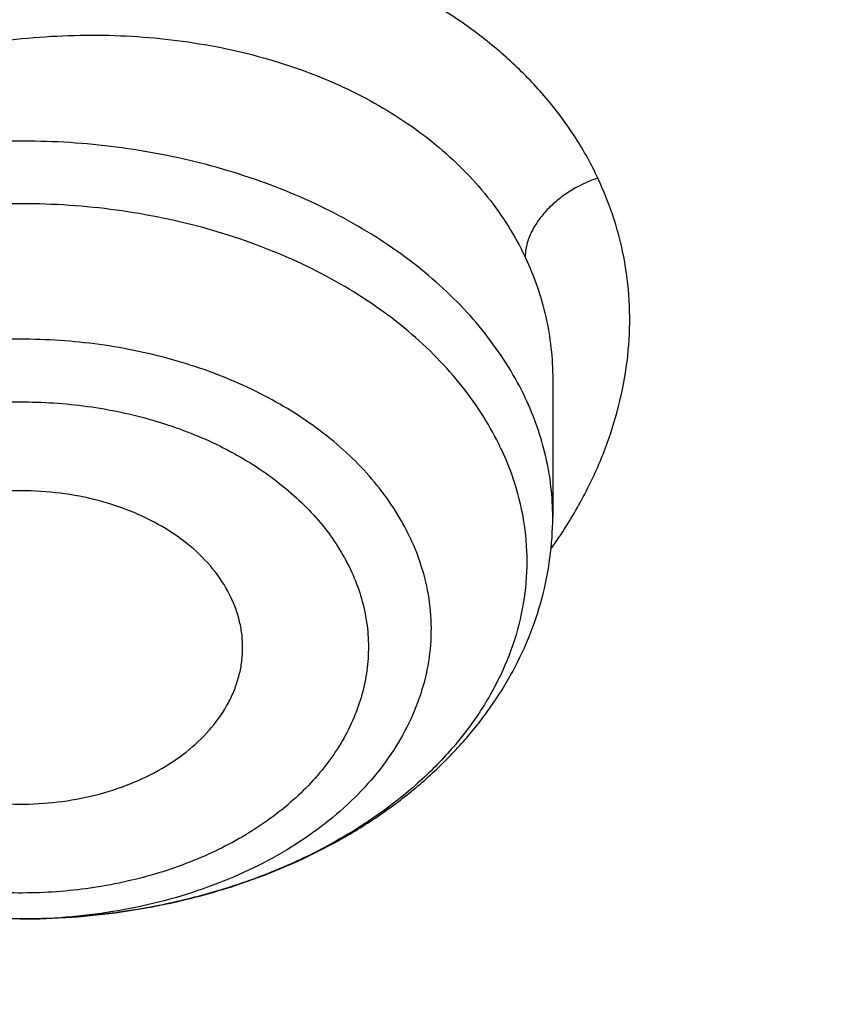
# Model space of a CAD drawing. Units: inches. Extents: x 7.7 to 14.2, y 1 to 17.5.
# Drawn here: x 11.8 to 11.9, y 12.5 to 12.6 of the extents above; entities that cross this region are included whole.
import ezdxf

# ---------------------------------------------------------------- set-up
doc = ezdxf.new("R2010")
doc.units = ezdxf.units.IN
doc.header["$LTSCALE"] = 1.21
doc.header["$MEASUREMENT"] = 0
doc.layers.get('0').update_dxf_attribs({"linetype": 'CONTINUOUS'})

msp = doc.modelspace()

# ---------------------------------------------------------------- linework, layer by layer
at = {"color": 7, "linetype": 'CONTINUOUS'}
for p, q in [((11.8672767513, 12.5485761871), (11.8672767549, 12.5302154242)), ((11.7972300616, 12.4766496483), (11.7962092085, 12.4766463389))]:
    msp.add_line(p, q, dxfattribs=at)
at = {"color": 9, "linetype": 'CONTINUOUS'}
for centre, radius, start, end in [((11.814197745, 12.5636722918), 0.0649181608, 324.4651297772, 327.762079974), ((11.7964118504, 12.5539199142), 0.0772737631, 269.8508795131, 270.6084290741), ((11.7964132349, 12.5538020059), 0.0771558468, 270.6083308298, 271.5108199211)]:
    msp.add_arc(centre, radius, start, end, dxfattribs=at)
for points, knots in [([(8.9376923427, 12.5356422546), (8.9376923427, 12.5510703078), (8.938407352, 12.5819476668), (8.9416225372, 12.6282017419), (8.9469775769, 12.6743570879), (8.9544662737, 12.720362718), (8.9640805644, 12.7661694519), (8.9758100617, 12.8117278773), (8.9896416629, 12.8569891473), (9.0055607734, 12.901904467), (9.0235495727, 12.9464258956), (9.0435889381, 12.9905052767), (9.065657227, 13.0340963171), (9.0979149315, 13.0917905906), (9.1432958187, 13.162484581), (9.2051470723, 13.244163357), (9.2744068507, 13.3227882542), (9.3507727913, 13.3980228352), (9.4339162599, 13.4695507842), (9.5234799971, 13.5370699781), (9.619080395, 13.6002955127), (9.7203086382, 13.6589602829), (9.8267323318, 13.7128162401), (9.9378971695, 13.7616354224), (10.053328759, 13.8052109769), (10.1725345516, 13.8433581224), (10.2950059057, 13.8759149618), (10.4202202249, 13.902743224), (10.5476431705, 13.9237288991), (10.6767309364, 13.9387827617), (10.806932572, 13.9478407808), (10.9376923429, 13.9508644128), (11.0684521128, 13.9478407815), (11.1986537513, 13.9387827592), (11.3277415077, 13.9237289075), (11.4551644875, 13.9027431978), (11.5803786724, 13.8759150414), (11.7028506013, 13.8433578697), (11.8220537675, 13.805211905), (11.8996127285, 13.7759330634), (11.9376923427, 13.760387126)], [0, 0, 0, 0, 0.0124254686, 0.0248642204, 0.0373294429, 0.0498341213, 0.0623909559, 0.0750122652, 0.0877099038, 0.1004951995, 0.1133788621, 0.1263709621, 0.1394808405, 0.1527171104, 0.179594068, 0.2070603752, 0.2351559085, 0.2639075246, 0.2933294413, 0.3234238442, 0.3541816457, 0.3855833377, 0.4175998966, 0.4501937073, 0.4833194897, 0.5169252127, 0.5509529957, 0.5853399882, 0.6200192311, 0.6549204998, 0.6899711335, 0.7250968536, 0.7602225736, 0.7952732076, 0.8301744754, 0.8648537223, 0.8992406982, 0.9332685395, 0.966874108, 1, 1, 1, 1]), ([(9.9755989045, 11.300832233), (9.9217721004, 11.3228069337), (9.8427996447, 11.3587097087), (9.7415703574, 11.4126711046), (9.6690307599, 11.4554405948), (9.5995411868, 11.5006780917), (9.5119352341, 11.5635949791), (9.4302106634, 11.6314758113), (9.3553269076, 11.7040418721), (9.3034416804, 11.7598824099), (9.2554908039, 11.8174607001), (9.2115886847, 11.8766408196), (9.1718428546, 11.9372806109), (9.1363504026, 11.9992347866), (9.1051985151, 12.0623544322), (9.0784640505, 12.126487527), (9.0562133227, 12.191479183), (9.038501817, 12.2571719915), (9.0253739266, 12.3234063925), (9.0168627223, 12.3900211001), (9.0129896649, 12.456853567), (9.0137645205, 12.5237405224), (9.0191853174, 12.5905185145), (9.0292383544, 12.657024461), (9.0438982936, 12.7230961857), (9.063128332, 12.7885729164), (9.0868803704, 12.8532957543), (9.1150952449, 12.9171080949), (9.1477030798, 12.9798559839), (9.1846234871, 13.0413883872), (9.2257660678, 13.1015576892), (9.2710298048, 13.1602191771), (9.3203066515, 13.2172343247), (9.3917995735, 13.2915014211), (9.4703521901, 13.3612456084), (9.5549935288, 13.4261496706), (9.6223563495, 13.4729722665), (9.6928795233, 13.5173972462), (9.7663966877, 13.5593213382), (9.8427300569, 13.5986434648), (9.9216962643, 13.6352697384), (10.0031054938, 13.6691124462), (10.0867615357, 13.7000903908), (10.1724651596, 13.7281298776), (10.2896569804, 13.7616411599), (10.409595993, 13.7888222288), (10.5315501486, 13.8096616511), (10.6554409719, 13.8263331663), (10.7805612917, 13.8364865525), (10.9062156279, 13.8401208595), (11.0320211841, 13.839393531), (11.1575431793, 13.8321334287), (11.282088521, 13.818341083), (11.4049882137, 13.8003257458), (11.5261155632, 13.7759283482), (11.6447509324, 13.7451558023), (11.7600687756, 13.7106187851), (11.8446363722, 13.6799848934), (11.899785781, 13.6574702416)], [0, 0, 0, 0, 0.0335615907, 0.0500041051, 0.066205049, 0.0821560971, 0.0978512671, 0.1284518469, 0.1433660279, 0.1580237828, 0.172431525, 0.1865984766, 0.2005367144, 0.2142611749, 0.2277896098, 0.2411424793, 0.2543427811, 0.2674158099, 0.2803888461, 0.2932907764, 0.3061516561, 0.3190022251, 0.331873396, 0.3447957361, 0.3577989633, 0.3709114759, 0.3841599319, 0.3975688906, 0.411160526, 0.4249544099, 0.4389673643, 0.4532133773, 0.4677035732, 0.4824462299, 0.512698709, 0.5282210133, 0.5440020131, 0.5600371312, 0.5763196118, 0.5928406719, 0.6095896548, 0.6265541819, 0.6437203032, 0.6610726454, 0.6785945583, 0.7140690914, 0.7319891986, 0.7500023645, 0.7862182596, 0.8043835013, 0.822556038, 0.8588300587, 0.8768936773, 0.8948781223, 0.9305213683, 0.9481465511, 0.9656137511, 1, 1, 1, 1]), ([(11.899785781, 13.6574702416), (11.9440557389, 13.639397107), (12.0304926384, 13.6008210333), (12.1544411314, 13.535091665), (12.2705455158, 13.4625139836), (12.3780496044, 13.3835499406), (12.4762533873, 13.2987060897), (12.5503382579, 13.2230046313), (12.6042108762, 13.1600379667), (12.6416344786, 13.1120330987), (12.6762955165, 13.0629991169), (12.7081382162, 13.0130143566), (12.7371099624, 12.9621597686), (12.7631633038, 12.9105176867), (12.7862554142, 12.8581718817), (12.8063479718, 12.8052072473), (12.8234076749, 12.7517099152), (12.8374063617, 12.6977670598), (12.8483205925, 12.6434666223), (12.8561320124, 12.5888972849), (12.8608277821, 12.5341483173), (12.8623999939, 12.4793092981), (12.860845795, 12.4244700202), (12.8561680107, 12.3697202767), (12.8483745145, 12.3151496478), (12.8374781149, 12.2608474065), (12.8234971432, 12.2069022372), (12.8064550058, 12.1534020865), (12.786379833, 12.1004341354), (12.7633049048, 12.0480845193), (12.7372685122, 11.9964381399), (12.708313451, 11.9455787774), (12.6764871506, 11.8955887713), (12.6418421995, 11.8465490816), (12.6044343416, 11.7985380551), (12.5505823968, 11.7355625525), (12.476522287, 11.6598488536), (12.3783463242, 11.5749888423), (12.2708677697, 11.4960070067), (12.1547881089, 11.4234105532), (12.0308565454, 11.3576591337), (11.8998735203, 11.2991716874), (11.7626837704, 11.2483214728), (11.6201720575, 11.2054331555), (11.4732578372, 11.1707813437), (11.3228869452, 11.1445880819), (11.1700359657, 11.127021319), (11.0672623242, 11.1211439138), (11.015720722, 11.1196648361)], [0, 0, 0, 0, 0.0347023018, 0.0686343274, 0.1017405382, 0.1339825723, 0.1653424729, 0.1958245304, 0.2107480344, 0.2254648543, 0.2399825387, 0.2543102635, 0.2684588198, 0.2824406077, 0.2962695766, 0.3099611404, 0.323532089, 0.3370004596, 0.3503853701, 0.3637068428, 0.3769856049, 0.3902428598, 0.4035000528, 0.4167786299, 0.4300997965, 0.4434842833, 0.4569521171, 0.4705224218, 0.4842132412, 0.4980413727, 0.5120222384, 0.5261697967, 0.5404964565, 0.5550130182, 0.5697286673, 0.5846509618, 0.6151305189, 0.6464878733, 0.6787273785, 0.7118311272, 0.7457610269, 0.7804610439, 0.8158594904, 0.8518712312, 0.8883999108, 0.9253400763, 0.9625792539, 1, 1, 1, 1]), ([(12.2031663918, 12.3287532246), (12.2050824145, 12.3441799945), (12.207792112, 12.3751562539), (12.2084431082, 12.4217829157), (12.2056730732, 12.4683726877), (12.1994894398, 12.5147953222), (12.1899098045, 12.560925264), (12.1769610775, 12.6066369619), (12.1606795037, 12.6518066569), (12.1411105087, 12.6963124228), (12.1183083039, 12.7400345543), (12.0923356931, 12.7828557728), (12.0632636628, 12.8246616291), (12.0311717988, 12.8653401343), (11.9961456764, 12.904784287), (11.9452088312, 12.9560438507), (11.889151501, 13.0039105797), (11.8287209055, 13.0481571517), (11.7640391016, 13.0908534511), (11.6953134791, 13.129520383), (11.6232155967, 13.164071033), (11.5476567225, 13.1963754831), (11.4691902253, 13.2242269943), (11.3884184765, 13.2475995173), (11.3052879373, 13.2681710618), (11.22041699, 13.2840354479), (11.1343616316, 13.2951877516), (11.0472595655, 13.3032074383), (10.9815337623, 13.3056112663), (10.9376923427, 13.3056112671)], [0, 0, 0, 0, 0.0259922372, 0.0519364827, 0.0779022824, 0.1039587782, 0.1301734296, 0.1566108087, 0.1833315182, 0.2103912645, 0.2378401261, 0.2657220061, 0.2940742653, 0.3229275192, 0.3523055721, 0.3822254945, 0.4437057264, 0.4752892836, 0.5074199747, 0.5732490738, 0.6069241597, 0.641066406, 0.7106123324, 0.7459593848, 0.7816321844, 0.8537712996, 0.8901606268, 0.926695752, 1, 1, 1, 1]), ([(12.2014499614, 12.3149337697), (12.2033633869, 12.330339616), (12.2060694119, 12.3612738619), (12.2067195293, 12.4078372835), (12.2039532553, 12.4543638655), (12.1977780127, 12.5007235368), (12.1882113739, 12.5467909126), (12.1752802129, 12.5924406118), (12.1590207252, 12.6375490433), (12.1394782749, 12.6819944464), (12.1167069999, 12.7256572779), (12.0907696188, 12.7684204186), (12.0617370217, 12.8101695741), (12.0296886866, 12.8507929077), (11.9947100726, 12.8901835628), (11.9438423162, 12.9413736042), (11.8878610193, 12.9891754125), (11.8275123884, 13.0333619738), (11.7629183147, 13.0760003652), (11.6942859068, 13.114614854), (11.6222858125, 13.1491186439), (11.5468294205, 13.1813792803), (11.4684693488, 13.2091930173), (11.387807152, 13.2325338408), (11.3047893637, 13.2530774847), (11.2200335279, 13.2689203544), (11.1340948872, 13.2800575325), (11.0471109586, 13.2880663425), (10.9814742998, 13.29046691), (10.9376923427, 13.29046691)], [0, 0, 0, 0, 0.0259922375, 0.0519364832, 0.0779022829, 0.1039587788, 0.1301734302, 0.1566108092, 0.1833315185, 0.2103912647, 0.2378401261, 0.2657220058, 0.2940742648, 0.3229275185, 0.3523055712, 0.3822254934, 0.4437057249, 0.475289282, 0.507419973, 0.573249072, 0.6069241579, 0.6410664043, 0.7106123308, 0.7459593833, 0.7816321831, 0.8537712987, 0.8901606261, 0.9266957516, 1, 1, 1, 1]), ([(11.873274544, 12.5753992694), (11.8724303069, 12.5772424104), (11.8704381695, 12.5808475641), (11.8667236608, 12.585876801), (11.862303547, 12.5905401247), (11.8572338334, 12.5947937034), (11.851573463, 12.5986056365), (11.845381038, 12.6019424017), (11.8387200738, 12.6047826513), (11.8316487553, 12.6070948612), (11.8242289222, 12.6088457597), (11.8165317541, 12.6100120635), (11.8086345879, 12.6105973621), (11.7979068428, 12.6106021069), (11.7844542084, 12.609156868), (11.7713364283, 12.6058452343), (11.7612854552, 12.6021082391), (11.7540920077, 12.5988112019), (11.7472868748, 12.5950414541), (11.7409311007, 12.5908366842), (11.7350807303, 12.5862388223), (11.7297890588, 12.5812911993), (11.7251157221, 12.5760320705), (11.7211255306, 12.5704994843), (11.7178663364, 12.564746259), (11.7153451508, 12.5588422619), (11.7138593476, 12.5538132564), (11.7130625142, 12.5497799844), (11.7126612077, 12.5467690445), (11.712453887, 12.5437628575), (11.712441988, 12.5407685032), (11.7126340268, 12.5377936624), (11.7130409146, 12.5348476911), (11.7136584419, 12.5319389492), (11.7144728528, 12.5290724091), (11.7154796911, 12.5262541125), (11.7162853416, 12.5244228243), (11.7167229622, 12.52352103)], [0, 0, 0, 0, 0.0268343652, 0.0543091876, 0.0825555344, 0.1116799343, 0.1417322067, 0.1727292416, 0.2046500801, 0.2374559137, 0.2710859145, 0.30544423, 0.3403969809, 0.3758031746, 0.4473366448, 0.5188559369, 0.5542425731, 0.5891669895, 0.6234960008, 0.6571149624, 0.6899318582, 0.7218741677, 0.7528801202, 0.7829124187, 0.8119962448, 0.8402230218, 0.8677114866, 0.8812267592, 0.8946120143, 0.9078907201, 0.9210858901, 0.9342183056, 0.9473162485, 0.9604153703, 0.9735463083, 0.9867320654, 1, 1, 1, 1]), ([(11.7255445528, 12.534464158), (11.7255445541, 12.5360218185), (11.7257340911, 12.5391665716), (11.7265716714, 12.5438625175), (11.7279554038, 12.5485338667), (11.73054307, 12.5547594378), (11.7351253474, 12.562296084), (11.7424061093, 12.5705249668), (11.7513092072, 12.5778395837), (11.7615594476, 12.5840325255), (11.7728513342, 12.5889305823), (11.7848505522, 12.5923931763), (11.7951775324, 12.5940024118), (11.8034717063, 12.5944845175), (11.8116201191, 12.5944235857), (11.8215320613, 12.5933565203), (11.8327738686, 12.5904754759), (11.8429376874, 12.5860752963), (11.8503482926, 12.5811624837), (11.8553797878, 12.576598915), (11.8586454071, 12.5729414337), (11.8614229028, 12.5690325723), (11.8629459656, 12.5662578325), (11.8636146511, 12.5648442525)], [0, 0, 0, 0, 0.0262079096, 0.0528610142, 0.0800936258, 0.108012117, 0.1661166196, 0.227513926, 0.2920500337, 0.3592421437, 0.428367728, 0.4985476392, 0.5688196454, 0.6037025752, 0.6382467916, 0.7058403458, 0.7708648606, 0.8327770054, 0.89135939, 0.9194833426, 0.9468895782, 0.9736894478, 1, 1, 1, 1]), ([(11.8636146518, 12.5461155381), (11.8629463661, 12.5475278391), (11.8614250911, 12.5503168856), (11.8586692177, 12.5542872141), (11.8554309802, 12.5580687184), (11.8504325858, 12.5628901871), (11.8430833851, 12.5682655338), (11.8329895682, 12.5734342351), (11.8217895455, 12.5772773302), (11.8098233083, 12.5796815832), (11.7974514353, 12.5805771098), (11.7850482499, 12.5799376416), (11.7729881241, 12.5777816955), (11.7616372325, 12.5741733308), (11.7529379669, 12.5699871017), (11.7466715755, 12.5659994861), (11.7410863152, 12.5617612341), (11.7362135548, 12.5569553682), (11.7322626777, 12.5516638381), (11.7298391819, 12.5475834477), (11.7279327237, 12.5433651254), (11.7265587794, 12.5390411996), (11.7257295104, 12.5346467724), (11.725544554, 12.5316876955), (11.7255445501, 12.5302154242)], [0, 0, 0, 0, 0.0268073591, 0.0543767616, 0.0827817438, 0.1120834396, 0.1733817713, 0.2381829049, 0.3059583298, 0.3759012988, 0.447021208, 0.5182333069, 0.5884456794, 0.6566457572, 0.7219896818, 0.7534210439, 0.7839484322, 0.8421939574, 0.8700323384, 0.8970834927, 0.9234552733, 0.9492859132, 0.9747396008, 1, 1, 1, 1]), ([(12.689525331, 12.579620448), (12.6920873453, 12.5589904148), (12.6957613428, 12.5175741905), (12.6968645778, 12.4552335313), (12.6935494726, 12.3929294221), (12.6858242686, 12.3308242455), (12.6737094468, 12.2690746231), (12.6572367287, 12.2078373057), (12.6364491024, 12.1472669655), (12.6114005082, 12.0875162431), (12.5821556156, 12.0287352175), (12.5487896259, 11.9710711323), (12.5113876914, 11.9146679183), (12.4700454999, 11.8596666815), (12.4248657855, 11.8062024842), (12.3590998299, 11.7365470965), (12.2865673424, 11.6711513057), (12.208211909, 11.6103315623), (12.1457406333, 11.5664645333), (12.0802508397, 11.5248668923), (12.011903151, 11.4856391455), (11.9408694436, 11.4488796846), (11.8673271902, 11.4146797395), (11.7914602475, 11.3831244601), (11.7134587777, 11.3542925584), (11.6335159862, 11.3282553415), (11.5241659695, 11.2972277623), (11.4122284078, 11.2722223496), (11.2984112178, 11.2532499484), (11.1828069366, 11.2382491526), (11.0953561293, 11.2316552869), (11.0369027637, 11.2293197692)], [0, 0, 0, 0, 0.0261528039, 0.0522566832, 0.07837692, 0.1045785104, 0.1309250393, 0.1574776143, 0.1842939001, 0.2114272839, 0.2389261897, 0.2668335522, 0.2951864551, 0.3240159106, 0.3533467692, 0.383197739, 0.4444846498, 0.4759488026, 0.5079496195, 0.5404779276, 0.5735198356, 0.6070570599, 0.6410672552, 0.6755243545, 0.7103989027, 0.7456583797, 0.7812675273, 0.8533695416, 0.8897935151, 0.9264045817, 1, 1, 1, 1]), ([(12.6895101647, 12.5796140385), (12.6916439527, 12.5615532601), (12.6947994441, 12.5253216988), (12.6961598713, 12.4708055968), (12.694139145, 12.4162977245), (12.6887410332, 12.3619065515), (12.6799763347, 12.3077368608), (12.6678623217, 12.253893834), (12.6524232079, 12.2004815466), (12.6336895734, 12.1476031157), (12.6116982406, 12.095360445), (12.5864923725, 12.0438540434), (12.5581213757, 11.9931826189), (12.5266408482, 11.9434435214), (12.4921108411, 11.8947308886), (12.4417203054, 11.8307979589), (12.3712630306, 11.753950657), (12.2764139182, 11.6680376048), (12.1713415851, 11.5883489314), (12.0568583041, 11.5154883587), (11.9338383442, 11.4499991434), (11.8032215499, 11.3923740992), (11.6660020606, 11.3430461581), (11.5232338182, 11.3023890846), (11.4256584344, 11.281394596), (11.376245129, 11.2723932477)], [0, 0, 0, 0, 0.0267877322, 0.05352926, 0.080275794, 0.1070784779, 0.1339877086, 0.1610524772, 0.1883197478, 0.2158339167, 0.2436363394, 0.2717649213, 0.3002537967, 0.3291331235, 0.3584289313, 0.3881630146, 0.4489946077, 0.5117374907, 0.5764181849, 0.6430041824, 0.7114096529, 0.7815018399, 0.8531073737, 0.9260186631, 1, 1, 1, 1]), ([(11.8732742155, 12.5754003757), (11.871911256, 12.5749373881), (11.8700175895, 12.5740208235), (11.8678638217, 12.5724460236), (11.8665199164, 12.5712009221), (11.8653601427, 12.5698171388), (11.8644133289, 12.5682671713), (11.8638766904, 12.5668572826), (11.8636491906, 12.5657041047), (11.8636101009, 12.5651277734), (11.8636102577, 12.5648431785)], [0, 0, 0, 0, 0.2851314524, 0.4110976696, 0.5277601752, 0.647142874, 0.7676443713, 0.8859782259, 0.9436264081, 1, 1, 1, 1]), ([(11.8691081422, 12.5290425951), (11.8702650544, 12.5308786257), (11.8723595276, 12.5346189568), (11.8748215327, 12.5404635614), (11.8765335921, 12.5464023831), (11.8774795531, 12.5523783066), (11.8776403379, 12.5583347675), (11.877008811, 12.5642122297), (11.8755885787, 12.5699492409), (11.8741286556, 12.5736181619), (11.873274544, 12.5753992694)], [0, 0, 0, 0, 0.1339244723, 0.2639439682, 0.3905552356, 0.514417566, 0.63632774, 0.7572098772, 0.8780982418, 1, 1, 1, 1]), ([(11.860334009, 12.5394338129), (11.8596544599, 12.5408699173), (11.8580942122, 12.5437037204), (11.8552413821, 12.5477198498), (11.85186893, 12.5515262415), (11.8466409641, 12.556351482), (11.8389381401, 12.5616505619), (11.8283851441, 12.5665867013), (11.8167327155, 12.5700484123), (11.8043830627, 12.5719198037), (11.7917588419, 12.5721394341), (11.7792961413, 12.5707000434), (11.7693030125, 12.5681327822), (11.7617865752, 12.5652868956), (11.7565038933, 12.5628099531), (11.7515719203, 12.5599929515), (11.7470338424, 12.556859924), (11.7429297858, 12.553437872), (11.7392961348, 12.5497562097), (11.7361655771, 12.5458465005), (11.7335668513, 12.5417424031), (11.731524211, 12.537479775), (11.7300573481, 12.5330963458), (11.7291810204, 12.5286316935), (11.7289044227, 12.5241267262), (11.7292297599, 12.5196241627), (11.7298420961, 12.516670985), (11.7302423354, 12.5152152082)], [0, 0, 0, 0, 0.0271547936, 0.0551387939, 0.0840368504, 0.1139120274, 0.1765656942, 0.2429158542, 0.3122669785, 0.383612633, 0.4557576874, 0.5274351724, 0.5974200175, 0.6314583284, 0.6646935847, 0.6970371746, 0.7284255897, 0.7588248599, 0.7882344426, 0.8166902712, 0.8442672644, 0.8710804485, 0.8972827629, 0.9230601963, 0.9486236615, 0.9741950042, 1, 1, 1, 1]), ([(11.8636146518, 12.5648442511), (11.8642159356, 12.5635738648), (11.8652786049, 12.5609733365), (11.8664298529, 12.5569269514), (11.8671229048, 12.552780179), (11.8672760646, 12.5499789973), (11.8672766705, 12.5485761992)], [0, 0, 0, 0, 0.2509198352, 0.5003498675, 0.749562086, 1, 1, 1, 1]), ([(11.8482274299, 12.527542328), (11.8476523199, 12.5287577191), (11.8463239967, 12.5311548081), (11.8438805448, 12.5345415809), (11.8409807091, 12.5377403477), (11.8364733759, 12.5417780756), (11.8298257899, 12.5461641567), (11.8207374144, 12.5501534137), (11.8107405907, 12.5528219008), (11.8002097965, 12.5540722965), (11.7895370302, 12.5538602191), (11.7791209442, 12.5521934788), (11.7693490627, 12.5491310207), (11.7605873942, 12.544783905), (11.7542908463, 12.5401323705), (11.7501112216, 12.5359170978), (11.7474716226, 12.5326056808), (11.7453023625, 12.5291239645), (11.7436256524, 12.5255046575), (11.7424594251, 12.5217827995), (11.7418164353, 12.5179951894), (11.7417040006, 12.5141801009), (11.7421234933, 12.510375835), (11.7430701602, 12.5066221942), (11.7440338507, 12.5042064756), (11.7445937619, 12.5030231855)], [0, 0, 0, 0, 0.0273533146, 0.0555847633, 0.0847818025, 0.1150099184, 0.1785050971, 0.2458094491, 0.3161006656, 0.3882259417, 0.4608460544, 0.5325735309, 0.6021084468, 0.6683783621, 0.7306846895, 0.760313632, 0.7889406609, 0.816649264, 0.8435680298, 0.8698686658, 0.8957603804, 0.9214770838, 0.9472636212, 0.9733692219, 1, 1, 1, 1]), ([(11.752513884, 12.5024509007), (11.7520334757, 12.5034510524), (11.7512123572, 12.5054968491), (11.7504131832, 12.5086780253), (11.7500628471, 12.5119012835), (11.7501633152, 12.5151329874), (11.750709685, 12.5183412524), (11.7516960503, 12.5214944905), (11.7531137149, 12.5245616994), (11.7549513517, 12.5275112572), (11.7571880004, 12.5303161793), (11.7607280206, 12.5338875761), (11.7649333437, 12.5369927402), (11.7696215802, 12.5395924675), (11.7747856682, 12.5419188818), (11.7817647252, 12.5441044328), (11.7905879925, 12.5455176455), (11.799629015, 12.5456960006), (11.807108599, 12.5448090865), (11.8128949007, 12.5434774375), (11.8183748725, 12.5417828789), (11.8247194129, 12.5389942641), (11.831364302, 12.5346082955), (11.8367074123, 12.5293819723), (11.8393318438, 12.5253160451), (11.8403073424, 12.5232223606)], [0, 0, 0, 0, 0.0266458077, 0.0527513255, 0.0785367996, 0.1042556668, 0.1301503956, 0.1564514841, 0.1833686439, 0.2110779186, 0.2397081003, 0.2693383654, 0.3316508457, 0.3643555222, 0.3979819995, 0.4675224912, 0.5392540811, 0.611880071, 0.6840106884, 0.7194892175, 0.7543557189, 0.8216581237, 0.8851605203, 0.9445304282, 1, 1, 1, 1]), ([(11.8672766763, 12.5302154242), (11.86727668, 12.5315644363), (11.8671216206, 12.5342736556), (11.8664257792, 12.5383041312), (11.8652715802, 12.5422799567), (11.8642130933, 12.5448508399), (11.8636146518, 12.5461155381)], [0, 0, 0, 0, 0.2461296831, 0.4938463381, 0.7447243087, 1, 1, 1, 1]), ([(11.8482274645, 12.5275423619), (11.8488877035, 12.5261470233), (11.8499924961, 12.5232851589), (11.8509460309, 12.5188191302), (11.8511571514, 12.5143007759), (11.8506224994, 12.5097970923), (11.8493507712, 12.5053724243), (11.8473628534, 12.50108895), (11.8446893537, 12.4970045179), (11.8413693382, 12.4931726859), (11.8374492574, 12.4896428528), (11.8329825138, 12.4864603138), (11.8280289998, 12.4836660073), (11.8226550161, 12.4812961073), (11.8169311803, 12.4793812072), (11.8088894257, 12.4774569794), (11.8026383379, 12.4767835267), (11.7984475048, 12.4766729812)], [0, 0, 0, 0, 0.0548811339, 0.1085625195, 0.1616838576, 0.2149628862, 0.2690878559, 0.3246767912, 0.3822246712, 0.4420788394, 0.5044320414, 0.5693288743, 0.6366802626, 0.7062814691, 0.7778315805, 0.8509531205, 1, 1, 1, 1]), ([(11.8403073424, 12.5232223606), (11.8407877507, 12.5222222089), (11.8416088692, 12.5201764121), (11.8424080432, 12.516995236), (11.8427583793, 12.5137719778), (11.8426579112, 12.5105402739), (11.8421115414, 12.5073320089), (11.8411251761, 12.5041787708), (11.8397075115, 12.5011115619), (11.8378698747, 12.4981620041), (11.835633226, 12.495357082), (11.8320932058, 12.4917856852), (11.8278878827, 12.4886805211), (11.8231996462, 12.4860807938), (11.8180355582, 12.4837543795), (11.8110565012, 12.4815688285), (11.8022332339, 12.4801556158), (11.7931922114, 12.4799772607), (11.7857126274, 12.4808641747), (11.7799263257, 12.4821958237), (11.7744463539, 12.4838903824), (11.7681018135, 12.4866789971), (11.7614569244, 12.4910649658), (11.7561138141, 12.496291289), (11.7534893826, 12.5003572162), (11.752513884, 12.5024509007)], [0, 0, 0, 0, 0.0266458077, 0.0527513255, 0.0785367996, 0.1042556668, 0.1301503956, 0.1564514841, 0.1833686439, 0.2110779186, 0.2397081003, 0.2693383654, 0.3316508457, 0.3643555222, 0.3979819995, 0.4675224912, 0.5392540811, 0.611880071, 0.6840106884, 0.7194892175, 0.7543557189, 0.8216581237, 0.8851605203, 0.9445304282, 1, 1, 1, 1]), ([(11.7962107346, 12.4766464127), (11.7933855146, 12.4766537632), (11.7877654477, 12.4769759271), (11.7795261378, 12.4783743236), (11.771685806, 12.4806542959), (11.764431257, 12.4837635946), (11.7579339656, 12.4876312535), (11.7523486645, 12.4921717206), (11.7478127809, 12.497280754), (11.745512496, 12.5010816624), (11.7445937965, 12.5030231679)], [0, 0, 0, 0, 0.1392534718, 0.2768028106, 0.4110887366, 0.5407628471, 0.6647972247, 0.7826019337, 0.8941318532, 1, 1, 1, 1])]:
    msp.add_open_spline(points, degree=3, knots=knots, dxfattribs=at)
at = {"color": 7, "linetype": 'CONTINUOUS'}
for points, knots in [([(9.061178353, 12.5471156314), (9.0622266376, 12.5612403913), (9.0649638625, 12.5894842632), (9.0709730267, 12.6316898998), (9.0788843738, 12.6737385076), (9.0886889941, 12.7155860702), (9.1003772913, 12.7571899942), (9.1139367365, 12.7985078255), (9.1293536035, 12.8394973419), (9.1466118552, 12.8801167726), (9.1656936959, 12.9203247994), (9.1865795646, 12.9600802399), (9.209248121, 12.9993433658), (9.2419858304, 13.0512490223), (9.2873370142, 13.1147125484), (9.3377606865, 13.1753246293), (9.3812660039, 13.2223756127), (9.4273854554, 13.2689401264), (9.4889694443, 13.3251239632), (9.5683332921, 13.3887024459), (9.6532565364, 13.4485673171), (9.7433914767, 13.5044758866), (9.8383725205, 13.5562040328), (9.9378139069, 13.6035434499), (10.0413121555, 13.6463035339), (10.1484473714, 13.6843119021), (10.2587849338, 13.7174152176), (10.3718772415, 13.7454798338), (10.4872654739, 13.7683923685), (10.6044814804, 13.7860602161), (10.7230496416, 13.7984119289), (10.8424888335, 13.8053975489), (10.962314359, 13.8069888254), (11.0820399933, 13.8031793174), (11.2011797423, 13.7939844765), (11.319250692, 13.7794413431), (11.4357717008, 13.7596093291), (11.5502775377, 13.7345663571), (11.6986368773, 13.6946354761), (11.8070174435, 13.6568555029), (11.8772404983, 13.6281870608)], [0, 0, 0, 0, 0.0123878312, 0.0248086324, 0.0372745482, 0.0497973954, 0.0623886131, 0.075059167, 0.0878195124, 0.1006795157, 0.1136484167, 0.1267347876, 0.1399464944, 0.1532906989, 0.1803966688, 0.2080999574, 0.2221876025, 0.2364348756, 0.2654113668, 0.2950405707, 0.3253187089, 0.3562320289, 0.3877575756, 0.4198640249, 0.4525125259, 0.4856575105, 0.519247537, 0.5532260596, 0.5875322507, 0.6221017283, 0.6568673501, 0.691759922, 0.72670895, 0.7616433706, 0.796492257, 0.8311855713, 0.8656548706, 0.8998340372, 0.9336601405, 1, 1, 1, 1]), ([(12.7998970078, 12.4833049467), (12.799897023, 12.5048549922), (12.7983967898, 12.5480217519), (12.7916542643, 12.6125758834), (12.7804356175, 12.6768175257), (12.7647690671, 12.7405860121), (12.7446939575, 12.8037274224), (12.7202604622, 12.8660883852), (12.6915293107, 12.9275182395), (12.6585715184, 12.9878688756), (12.6214681344, 13.0469951806), (12.5803100242, 13.1047552237), (12.5351975014, 13.1610107728), (12.4862407818, 13.2156268183), (12.433556586, 13.2684744305), (12.3578843876, 13.336979635), (12.2758073968, 13.4008019772), (12.1882420054, 13.4597055466), (12.1190037889, 13.50190564), (12.0469275815, 13.5416499285), (11.9721835465, 13.5788457133), (11.8949521681, 13.6134033085), (11.8154193928, 13.6452399913), (11.7337746912, 13.6742800651), (11.6218755792, 13.7093305463), (11.507074539, 13.7383019878), (11.3900889909, 13.7611797148), (11.270949728, 13.7800856128), (11.120072572, 13.7958726458), (10.937692341, 13.8021925418), (10.7553121101, 13.7958726457), (10.6044349538, 13.7800856123), (10.4852956915, 13.7611797144), (10.3683101436, 13.7383019871), (10.2535091041, 13.7093305458), (10.1416099921, 13.6742800643), (10.0599652909, 13.6452399907), (9.9804325159, 13.6134033079), (9.9032011376, 13.5788457127), (9.8284571029, 13.5416499279), (9.7563808957, 13.5019056395), (9.6871426795, 13.4597055462), (9.5995772884, 13.4008019771), (9.5175002977, 13.3369796349), (9.4418280995, 13.2684744305), (9.3891439036, 13.2156268183), (9.3401871842, 13.1610107728), (9.2950746613, 13.1047552238), (9.2539165512, 13.0469951807), (9.2168131671, 12.9878688757), (9.1838553748, 12.9275182396), (9.1551242233, 12.8660883852), (9.130690728, 12.8037274223), (9.1106156183, 12.7405860119), (9.0949490679, 12.6768175255), (9.0837304212, 12.6125758832), (9.0769878957, 12.5480217518), (9.0754876625, 12.5048549922), (9.0754876777, 12.4833049467)], [0, 0, 0, 0, 0.0128539694, 0.0257387922, 0.0386848113, 0.0517213511, 0.0648762733, 0.0781755744, 0.0916430444, 0.1053000115, 0.1191651491, 0.1332543362, 0.147580607, 0.1621541321, 0.1769822505, 0.1920695459, 0.2230179423, 0.2388842219, 0.2550025998, 0.2713656259, 0.2879638801, 0.3047861198, 0.321819418, 0.3390493371, 0.3564600598, 0.3917486799, 0.4095953596, 0.4275487225, 0.4636872512, 0.5000000003, 0.5363127496, 0.5724512782, 0.5904046411, 0.6082513205, 0.6435399408, 0.6609506632, 0.6781805824, 0.6952138806, 0.7120361201, 0.7286343745, 0.7449974004, 0.7611157782, 0.7769820578, 0.8079304541, 0.8230177495, 0.8378458679, 0.852419393, 0.8667456638, 0.8808348508, 0.8946999885, 0.9083569556, 0.9218244256, 0.9351237267, 0.948278649, 0.9613151887, 0.9742612078, 0.9871460307, 1, 1, 1, 1]), ([(11.0964434084, 13.7113015229), (11.1512514249, 13.7078082575), (11.2331690488, 13.6998574032), (11.3413793745, 13.6838016921), (11.4478426457, 13.664288454), (11.5525236195, 13.6394876413), (11.654839844, 13.6094084652), (11.7541144918, 13.5762913689), (11.8504664842, 13.5381628692), (11.9432636389, 13.4950590864), (12.0319475091, 13.4495284928), (12.1166199892, 13.3993855549), (12.196582039, 13.3447315275), (12.2716628941, 13.2883764557), (12.341706251, 13.2279367737), (12.4059437369, 13.1636502681), (12.4505209266, 13.1142893676), (12.4917843145, 13.0635036015), (12.5296443994, 13.0114020916), (12.5640168232, 12.9580987793), (12.5948252217, 12.9037098946), (12.6220008973, 12.8483544516), (12.6454829901, 12.7921537514), (12.6652186376, 12.7352312369), (12.6811631287, 12.67771223), (12.6932802726, 12.6197237207), (12.7015425377, 12.5613940249), (12.7059310455, 12.5028524271), (12.706435705, 12.4442288405), (12.7030552654, 12.3856534404), (12.6957975661, 12.3272562532), (12.6846792463, 12.2691667612), (12.6697256586, 12.2115135485), (12.6509707075, 12.1544239834), (12.6284568338, 12.0980238787), (12.6022348603, 12.0424371712), (12.5723636225, 11.9877857396), (12.5389098117, 11.9341891549), (12.5019478182, 11.8817645433), (12.4615595554, 11.8306261), (12.4178347828, 11.7808855555), (12.370868286, 11.7326497882), (12.3035266752, 11.6699831632), (12.2305744503, 11.61130275), (12.1527698328, 11.5568153191), (12.0702002231, 11.5041670755), (11.9831304545, 11.4561293659), (11.8922463798, 11.4127872865), (11.7974266344, 11.3719965607), (11.6992702605, 11.3362486125), (11.5983987929, 11.305572358), (11.4947110761, 11.2780278404), (11.3888810774, 11.2558018041), (11.281484933, 11.2389012522), (11.1725972992, 11.2255105513), (11.0903070006, 11.2195650718), (11.0353161161, 11.2174151492)], [0, 0, 0, 0, 0.0364537479, 0.0545765157, 0.0726027221, 0.108286912, 0.1259155369, 0.143378262, 0.1777406616, 0.1946197313, 0.2112797886, 0.2438980833, 0.2598487887, 0.2755514697, 0.3061961399, 0.3211480822, 0.3358549862, 0.3503234093, 0.3645623762, 0.3785834098, 0.3924005313, 0.4060302217, 0.4194913237, 0.4328048964, 0.4459940161, 0.4590835241, 0.472099714, 0.4850699709, 0.4980223747, 0.5109852774, 0.5239868707, 0.537054759, 0.550215555, 0.5634945102, 0.5769151881, 0.5904991918, 0.6042659536, 0.6182325783, 0.632413736, 0.6468216002, 0.6614658403, 0.6763536475, 0.6914897874, 0.7225061747, 0.7383928242, 0.7545243143, 0.7874893146, 0.8043125362, 0.8213465186, 0.8559900943, 0.8735771436, 0.8913182597, 0.9271893892, 0.9452889339, 0.9634708031, 1, 1, 1, 1]), ([(11.0955432322, 13.7074845338), (11.1462859346, 13.7042550146), (11.2472125576, 13.694704781), (11.3966358805, 13.6710866156), (11.5425989859, 13.6383887971), (11.6839920798, 13.5968586644), (11.8197492937, 13.5468087131), (11.9488447954, 13.4886158511), (12.0703036309, 13.4227173789), (12.1832071811, 13.3496084329), (12.2867027462, 13.2698351249), (12.3799995333, 13.1840015297), (12.4491967302, 13.1073556939), (12.4986149123, 13.0436669028), (12.532440646, 12.9951783312), (12.5632417019, 12.945702301), (12.5909610808, 12.8953316001), (12.6155464378, 12.8441620041), (12.6369519353, 12.7922903128), (12.655137503, 12.7398147711), (12.6700691299, 12.6868336405), (12.6817186832, 12.6334494754), (12.6872959511, 12.5975720311), (12.6895253279, 12.5796204985)], [0, 0, 0, 0, 0.0724130896, 0.1442706306, 0.2153124438, 0.2852942992, 0.3539933421, 0.4212137712, 0.486792637, 0.5506058433, 0.6125742776, 0.6726697991, 0.7309209831, 0.7593894547, 0.7874359675, 0.8150818746, 0.8423525815, 0.8692774942, 0.8958899015, 0.9222267083, 0.9483281296, 0.9742373426, 1, 1, 1, 1]), ([(12.8142063328, 12.5471156314), (12.8131849907, 12.5608773564), (12.8105342317, 12.5883950151), (12.8047511984, 12.62952078), (12.7971621131, 12.6704996384), (12.787775262, 12.7112906985), (12.7765988811, 12.7518552415), (12.7592692836, 12.8057665219), (12.733114069, 12.872464735), (12.7014032306, 12.9373436088), (12.6727095187, 12.9882913028), (12.6414940526, 13.0390657475), (12.5982533045, 13.1012175976), (12.5501494221, 13.160707379), (12.5086349783, 13.2069594671), (12.4646305971, 13.2527732852), (12.4058495876, 13.3081634207), (12.330042421, 13.3710445513), (12.2488679617, 13.4304679451), (12.1626420795, 13.4862047539), (12.0716961563, 13.5380429497), (11.9763841057, 13.585783251), (11.9106958061, 13.6145289886), (11.8772404983, 13.6281870608)], [0, 0, 0, 0, 0.0274912549, 0.0550531245, 0.0827112097, 0.1104904534, 0.13841504, 0.1665081931, 0.2232758205, 0.2809685775, 0.3102123869, 0.3397384767, 0.3996816307, 0.4609019657, 0.4920179248, 0.5234767514, 0.5874320536, 0.6527971701, 0.7195701001, 0.7877278584, 0.8572282635, 0.9280108006, 1, 1, 1, 1]), ([(12.4093822291, 11.840641697), (12.4254384135, 11.8588809164), (12.4486310691, 11.8868235075), (12.4776638423, 11.9252609441), (12.5050007668, 11.9638850816), (12.5364754553, 12.0131200713), (12.5699039708, 12.0738044874), (12.5987342798, 12.1356691786), (12.6228818186, 12.1985384867), (12.6422762616, 12.2622349046), (12.6568605216, 12.3265775051), (12.6665914838, 12.3913830138), (12.6714402318, 12.4564662911), (12.671392311, 12.5216410696), (12.6664478562, 12.5867206973), (12.6566216105, 12.6515189193), (12.6419427682, 12.7158506311), (12.6224547372, 12.7795325774), (12.5982148147, 12.8423839728), (12.5692938172, 12.9042270395), (12.5357756918, 12.9648874682), (12.49775713, 13.0241948201), (12.4553471947, 13.081982891), (12.4086669572, 13.1380900525), (12.3578491584, 13.1923596044), (12.3030378371, 13.2446401115), (12.2443879572, 13.2947857444), (12.1820649951, 13.3426566429), (12.1162446059, 13.3881192357), (12.0471118508, 13.4310467275), (11.9748619626, 13.4713189333), (11.899695074, 13.5088245706), (11.7952108997, 13.5552949277), (11.7140926679, 13.5852228737), (11.6589849752, 13.6030533171)], [0, 0, 0, 0, 0.0313873604, 0.0468689595, 0.0622127938, 0.0925004995, 0.1222936452, 0.1516393937, 0.1805922387, 0.2092134234, 0.2375701308, 0.2657344486, 0.2937821305, 0.3217911945, 0.3498404153, 0.3780077809, 0.4063689861, 0.434996034, 0.4639560003, 0.4933100033, 0.5231123978, 0.5534101987, 0.5842427202, 0.615641409, 0.6476298417, 0.6802238597, 0.7134318095, 0.7472548611, 0.7816873828, 0.816717353, 0.852326796, 0.8884922299, 0.9251851183, 1, 1, 1, 1]), ([(10.9376923427, 13.3294420982), (10.9928876829, 13.3294420865), (11.0756122431, 13.325682077), (11.184870499, 13.3131336587), (11.2656715363, 13.3000318903), (11.3451109255, 13.2832799758), (11.4228636985, 13.2629466728), (11.4986068199, 13.2391158968), (11.5720269337, 13.2118858008), (11.6428199471, 13.1813684866), (11.7106927063, 13.1476894698), (11.7753640474, 13.1109871414), (11.8365659278, 13.071412167), (11.8940444422, 13.0291268533), (11.947560769, 12.9843044877), (11.9968920336, 12.9371286694), (12.0418320961, 12.8877926493), (12.0821922813, 12.8364986951), (12.1178020749, 12.7834574939), (12.1485098264, 12.7288875878), (12.174183498, 12.673014819), (12.1947114924, 12.6160717287), (12.2100035628, 12.5582968318), (12.2199917578, 12.4999336794), (12.2246313039, 12.4412296462), (12.2239012881, 12.3824344412), (12.2178050028, 12.3237984078), (12.2063699098, 12.2655707984), (12.1896471125, 12.2079980198), (12.1677108956, 12.1513226106), (12.1406567075, 12.0957805954), (12.1086044519, 12.0416063997), (12.0842550151, 12.006920975), (12.0713314809, 11.9898829213)], [0, 0, 0, 0, 0.0752157507, 0.1126389841, 0.149831131, 0.1867189977, 0.2232326671, 0.2593063742, 0.2948793649, 0.329896785, 0.3643105847, 0.3980804415, 0.431174694, 0.4635712772, 0.4952586412, 0.5262366246, 0.5565172442, 0.5861253472, 0.6150990536, 0.6434899095, 0.6713626557, 0.6987945265, 0.7258740052, 0.7526990092, 0.7793745278, 0.8060098111, 0.8327152699, 0.8595992944, 0.8867652138, 0.9143085932, 0.9423150145, 0.9708584157, 1, 1, 1, 1]), ([(10.9376923427, 11.4959345738), (10.9789553456, 11.4959345738), (11.0613118939, 11.4987881855), (11.1837403963, 11.5115988446), (11.3038235929, 11.532815337), (11.4204018243, 11.5622348921), (11.514234599, 11.5935329512), (11.5865044816, 11.6224623304), (11.6558141874, 11.6534751756), (11.7222620528, 11.6882204111), (11.7852882654, 11.7266341533), (11.8301778403, 11.7568308163), (11.8729201863, 11.7885494996), (11.9134135318, 11.8217152337), (11.9515599403, 11.8562485134), (11.9872674176, 11.892066862), (12.0204495592, 11.9290846837), (12.0510258411, 11.9672135464), (12.0789219464, 12.0063621943), (12.1040698905, 12.0464368103), (12.1264080892, 12.0873412413), (12.1458815122, 12.128977165), (12.1624419863, 12.1712442131), (12.1760484583, 12.2140401731), (12.1866669593, 12.2572612984), (12.1942707934, 12.3008025293), (12.1988407181, 12.3445577628), (12.2003653029, 12.3884201649), (12.1988407181, 12.432282567), (12.1942707934, 12.4760378005), (12.1866669593, 12.5195790314), (12.1760484583, 12.5628001567), (12.1624419863, 12.6055961167), (12.1458815122, 12.6478631648), (12.1264080892, 12.6894990885), (12.1040698905, 12.7304035195), (12.0789219464, 12.7704781355), (12.0510258411, 12.8096267834), (12.0204495592, 12.8477556461), (11.9872674176, 12.8847734679), (11.9515599403, 12.9205918164), (11.9134135318, 12.9551250961), (11.8729201863, 12.9882908302), (11.8301778403, 13.0200095135), (11.7852882654, 13.0502061765), (11.7222620528, 13.0886199187), (11.6558141874, 13.1233651542), (11.5865044816, 13.1543779994), (11.514234599, 13.1833073786), (11.4204018243, 13.2146054377), (11.3038235929, 13.2440249928), (11.1837403963, 13.2652414852), (11.0613118939, 13.2780521444), (10.9789553456, 13.280905756), (10.9376923427, 13.280905756)], [0, 0, 0, 0, 0.0363136795, 0.0724528084, 0.1082478693, 0.143537239, 0.1781722867, 0.1952059425, 0.2120285359, 0.2449831762, 0.2611018902, 0.2769685038, 0.2925776944, 0.3079264094, 0.3230140224, 0.3378424552, 0.3524162889, 0.3667428597, 0.3808323401, 0.3946977682, 0.4083550276, 0.4218227829, 0.4351223608, 0.4482775588, 0.4613143733, 0.4742606648, 0.4871457603, 0.5, 0.5128542397, 0.5257393352, 0.5386856267, 0.5517224412, 0.5648776392, 0.5781772171, 0.5916449724, 0.6053022318, 0.6191676599, 0.6332571403, 0.6475837111, 0.6621575448, 0.6769859776, 0.6920735906, 0.7074223056, 0.7230314962, 0.7388981098, 0.7550168238, 0.7879714641, 0.8047940575, 0.8218277133, 0.856462761, 0.8917521307, 0.9275471916, 0.9636863205, 1, 1, 1, 1]), ([(10.9376923427, 13.2071595531), (10.9545056223, 13.2071595531), (10.9797239039, 13.2067853817), (11.0133136839, 13.2055188474), (11.0468338706, 13.2037352922), (11.088603711, 13.2005443638), (11.1384730306, 13.1951992704), (11.1879723315, 13.1883449433), (11.2370091182, 13.1799912947), (11.2854939302, 13.1701557156), (11.3490389328, 13.1551475307), (11.4265806738, 13.1328449687), (11.5163807451, 13.1004159105), (11.6019301286, 13.0626544303), (11.6825978281, 13.0198353238), (11.7577912991, 12.972268404), (11.826955969, 12.9202975924), (11.8895812315, 12.8642960546), (11.9451978578, 12.8046728144), (11.9856522062, 12.7519376193), (12.0140026454, 12.7084055266), (12.0331281445, 12.6753691034), (12.050227715, 12.6417794669), (12.0652695744, 12.6076977501), (12.0782253246, 12.5731873464), (12.0890705398, 12.5383122134), (12.0977842902, 12.5031370886), (12.1043502029, 12.4677275283), (12.1087557483, 12.4321495423), (12.1109921907, 12.3964695385), (12.111055532, 12.3607542244), (12.1089456152, 12.3250703326), (12.1046662367, 12.2894845798), (12.0982259143, 12.2540633863), (12.0896368717, 12.2188728021), (12.0789153034, 12.183978413), (12.0660818983, 12.1494449751), (12.0511608561, 12.1153365889), (12.0341801887, 12.08171642), (12.015172297, 12.0486466538), (11.9941720237, 12.0161876511), (11.9633472676, 11.9734972382), (11.9199092368, 11.9219692803), (11.8609386681, 11.8640011625), (11.7951728981, 11.8098485866), (11.7231031586, 11.7599066541), (11.6452607053, 11.714534513), (11.5622174735, 11.674060311), (11.4745889679, 11.6387785794), (11.4140607404, 11.6190593353), (11.3832209176, 11.6101077722)], [0, 0, 0, 0, 0.0185617321, 0.027838325, 0.0371081374, 0.0556187801, 0.0740784342, 0.0924703759, 0.1107781364, 0.1289857968, 0.1470778978, 0.1828516493, 0.2179929685, 0.2524039724, 0.2860026939, 0.3187260083, 0.3505324841, 0.3814053084, 0.4113549496, 0.4404213723, 0.4546490908, 0.4686852722, 0.4825436707, 0.496239898, 0.5097913706, 0.5232171436, 0.5365377368, 0.5497749694, 0.5629516875, 0.5760914919, 0.5892184654, 0.6023568582, 0.6155307721, 0.6287638434, 0.6420789704, 0.6554980387, 0.6690416493, 0.6827289496, 0.696577453, 0.7106028794, 0.7248190969, 0.7392380368, 0.7687134106, 0.7990946143, 0.8304074971, 0.8626493385, 0.8957914102, 0.9297816972, 0.9645478307, 1, 1, 1, 1]), ([(12.0991096118, 12.377571615), (12.0991096468, 12.3943738879), (12.097645163, 12.4280594864), (12.0910682787, 12.4783475957), (12.080136333, 12.5282523688), (12.0648932738, 12.5775780162), (12.0453998036, 12.6261382945), (12.0217328059, 12.6737491998), (11.9939847857, 12.7202316654), (11.9622629073, 12.7654118389), (11.9266899624, 12.8091201612), (11.8941240078, 12.8439947649), (11.8663185753, 12.8710119015), (11.8370404952, 12.8976993984), (11.7982811459, 12.9298261999), (11.7487899514, 12.9660881773), (11.6962536153, 13.0001338586), (11.6408708044, 13.0318355222), (11.5828491707, 13.0610754659), (11.522406581, 13.0877446652), (11.4597698226, 13.1117437025), (11.3951739159, 13.1329830145), (11.3288612162, 13.1513832901), (11.2610805424, 13.1668757736), (11.1920862216, 13.17940256), (11.1221371672, 13.188916799), (11.0514958839, 13.1953829086), (10.9804274696, 13.198776685), (10.9091987194, 13.1990854539), (10.8380767093, 13.1963079836), (10.7673293229, 13.1904549212), (10.697218473, 13.1815473098), (10.6053682935, 13.1657173903), (10.5375804428, 13.1492918878), (10.4932371752, 13.1363040454)], [0, 0, 0, 0, 0.0249700797, 0.050033611, 0.0752816234, 0.1008004232, 0.1266696225, 0.1529605016, 0.1797347812, 0.2070438702, 0.2349283887, 0.2634181377, 0.2778982373, 0.2925359393, 0.322283211, 0.352662717, 0.3836643368, 0.4152694744, 0.4474517552, 0.4801777229, 0.513407601, 0.5470959619, 0.5811924419, 0.6156424517, 0.6503877845, 0.6853673549, 0.7205177758, 0.7557740362, 0.7910701288, 0.8263396635, 0.8615164731, 0.8965354014, 0.9313324118, 1, 1, 1, 1]), ([(12.0991096118, 12.3727804281), (12.0991096468, 12.389582701), (12.097645163, 12.4232682995), (12.0910682787, 12.4735564088), (12.080136333, 12.5234611819), (12.0648932738, 12.5727868293), (12.0453998036, 12.6213471076), (12.0217328059, 12.6689580129), (11.9939847857, 12.7154404785), (11.9622629073, 12.760620652), (11.9266899624, 12.8043289744), (11.8941240078, 12.839203578), (11.8663185752, 12.8662207146), (11.8370404952, 12.8929082115), (11.7982811459, 12.9250350131), (11.7487899514, 12.9612969905), (11.6962536153, 12.9953426717), (11.6408708043, 13.0270443354), (11.5828491707, 13.0562842791), (11.522406581, 13.0829534783), (11.4597698225, 13.1069525157), (11.3951739159, 13.1281918276), (11.3288612161, 13.1465921032), (11.2610805423, 13.1620845868), (11.1920862214, 13.174611373), (11.1221371679, 13.1841256127), (11.0514958812, 13.1905917198), (10.9804274793, 13.1939855042), (10.9091986828, 13.194294248), (10.8380768452, 13.1915168539), (10.7673288158, 13.185663566), (10.6972203641, 13.1767566117), (10.6280137896, 13.1648288193), (10.55997168, 13.1499246108), (10.5153037657, 13.1379792249), (10.4932371752, 13.1315160702)], [0, 0, 0, 0, 0.0249696399, 0.0500327297, 0.0752802974, 0.1007986477, 0.1266673913, 0.1529578073, 0.1797316153, 0.2070402232, 0.2349242505, 0.2634134978, 0.2778933423, 0.2925307865, 0.3222775342, 0.352656505, 0.3836575789, 0.4152621598, 0.4474438737, 0.4801692649, 0.5133985576, 0.5470863252, 0.5811822046, 0.6156316076, 0.6503763283, 0.6853552826, 0.7205050844, 0.7557607238, 0.7910561946, 0.8263251079, 0.8615012991, 0.8965196056, 0.9313160195, 0.9658294722, 1, 1, 1, 1]), ([(11.0161985163, 11.1499186783), (11.0779277076, 11.1517438121), (11.1703331418, 11.157705136), (11.292601217, 11.1721229288), (11.4131539404, 11.1907048701), (11.5318759734, 11.2155916423), (11.648044014, 11.2467738006), (11.7331112507, 11.2730747695), (11.8162384575, 11.3023136433), (11.897224941, 11.3344199262), (11.9758728603, 11.3693155474), (12.051990593, 11.4069158191), (12.1253928224, 11.4471297186), (12.1958997022, 11.4898589422), (12.2633426411, 11.5350027273), (12.3482147441, 11.5977143297), (12.4271761662, 11.6652860157), (12.4992651376, 11.7374232848), (12.5490665465, 11.7928809377), (12.5949356781, 11.8500155576), (12.636761565, 11.9086904295), (12.674440236, 11.9687626202), (12.7078782644, 12.0300861679), (12.7369921827, 12.0925115805), (12.761708997, 12.1558863387), (12.7819664493, 12.2200551005), (12.7977132342, 12.2848602364), (12.8089093097, 12.3501417179), (12.8155259638, 12.4157393837), (12.8175465779, 12.481486713), (12.8158268098, 12.5252810661), (12.8142063328, 12.5471156314)], [0, 0, 0, 0, 0.0732635182, 0.1097331788, 0.1460330442, 0.2179439261, 0.2534867328, 0.2887000516, 0.3235487414, 0.3580001758, 0.3920245321, 0.4255950839, 0.4586885563, 0.4912853995, 0.5233701197, 0.5549316009, 0.6164449538, 0.6464181719, 0.6758732372, 0.7048250946, 0.7332945248, 0.7613081979, 0.7888986606, 0.8161042121, 0.8429686119, 0.8695407105, 0.8958738785, 0.9220252989, 0.9480551486, 0.9740256457, 1, 1, 1, 1]), ([(11.860334009, 12.5394338129), (11.8611594189, 12.5376894583), (11.8625371766, 12.5341103937), (11.8637110156, 12.5285230621), (11.8639436387, 12.5228716227), (11.8632306859, 12.5172420753), (11.8615845466, 12.5117173305), (11.8590328873, 12.506376855), (11.8556163443, 12.5012949301), (11.85212631, 12.497372016), (11.8489695748, 12.4944230155), (11.8455037803, 12.4915524236), (11.8407329264, 12.4882534009), (11.8344595399, 12.4848329302), (11.8276661549, 12.4819561902), (11.8204449492, 12.4796617927), (11.8103268133, 12.47740832), (11.8024800563, 12.4766947722), (11.797230061, 12.4766496803)], [0, 0, 0, 0, 0.05472452, 0.1082394217, 0.1612121152, 0.2143714579, 0.2684223804, 0.3239909824, 0.3815737203, 0.4415127385, 0.4724431924, 0.5040174749, 0.5690612293, 0.6365641911, 0.7063014688, 0.7779514661, 0.8511161082, 1, 1, 1, 1]), ([(11.0154716956, 11.0990797969), (11.0787237749, 11.1008411111), (11.1734310769, 11.1067011728), (11.298816426, 11.120970675), (11.4226101411, 11.1394140605), (11.5446768192, 11.1641702863), (11.6643285329, 11.1952338511), (11.7808398263, 11.2300584639), (11.8942607383, 11.2709214062), (12.0038479207, 11.3177926003), (12.1089947335, 11.3677872225), (12.2097424841, 11.4234134861), (12.3052666748, 11.4845747702), (12.3953911852, 11.5480898611), (12.47986214, 11.6166940225), (12.5577598962, 11.6901394233), (12.6121093159, 11.7468372136), (12.6626742327, 11.8054305607), (12.709330776, 11.8657994022), (12.751958678, 11.9278157137), (12.79044493, 11.9913456927), (12.8246834713, 12.0562485624), (12.8545762227, 12.1223762994), (12.8800340618, 12.1895732449), (12.9009782028, 12.2576761769), (12.9173413805, 12.3265141344), (12.9290695245, 12.3959110645), (12.9361226414, 12.4656800145), (12.9376923427, 12.5123408312), (12.9376923427, 12.5356422546)], [0, 0, 0, 0, 0.0718866924, 0.1076897406, 0.1433449621, 0.2140543728, 0.2490497435, 0.2837580527, 0.3521818798, 0.3858559975, 0.4191362085, 0.4844250461, 0.5164187102, 0.5479603668, 0.6096539846, 0.6398255547, 0.6695500216, 0.6988395859, 0.7277109236, 0.7561851653, 0.7842877556, 0.8120482767, 0.8395002118, 0.8666805801, 0.8936295626, 0.9203900848, 0.9470072175, 0.9735279341, 1, 1, 1, 1]), ([(11.8244122959, 12.5194616781), (11.8238411242, 12.5206687464), (11.8223651655, 12.523024777), (11.819395559, 12.5261186208), (11.8157110951, 12.5287835152), (11.8114295433, 12.5309407164), (11.8066834397, 12.5325285699), (11.8016194758, 12.5334998523), (11.796394212, 12.5338255438), (11.7911694686, 12.5334957719), (11.7861069958, 12.5325205386), (11.7813633638, 12.5309289795), (11.7770851182, 12.528768339), (11.7734048417, 12.5261007108), (11.7704396733, 12.5230037488), (11.768624641, 12.5200976804), (11.7676458748, 12.5176731277), (11.767149589, 12.5158361977), (11.7668876235, 12.513974844), (11.7668704338, 12.5127271766), (11.7669010629, 12.5121075154)], [0, 0, 0, 0, 0.0544604136, 0.1123210013, 0.1738948543, 0.2390099683, 0.3071089225, 0.3773504855, 0.4487064315, 0.5200592939, 0.5902900687, 0.6583732052, 0.7234674034, 0.7850179225, 0.8428570993, 0.8972970845, 0.9235303336, 0.9492717909, 0.9746977635, 1, 1, 1, 1]), ([(11.7972300612, 12.4766496626), (11.801711549, 12.4766882402), (11.8106122416, 12.4773914267), (11.823508312, 12.4803083529), (11.8335909605, 12.4842710024), (11.8409818203, 12.4883132678), (11.8460888079, 12.4917221917), (11.8507595989, 12.4955151263), (11.8549477412, 12.4996703333), (11.8586062555, 12.5041619236), (11.8616880772, 12.5089579791), (11.8641471012, 12.5140180191), (11.865939934, 12.519291071), (11.8670321713, 12.524713446), (11.8672767549, 12.5283849562), (11.8672767549, 12.5302154242)], [0, 0, 0, 0, 0.1379983221, 0.2738242078, 0.4057815364, 0.4700077006, 0.5329406758, 0.5945828808, 0.6549937941, 0.7142844302, 0.7726077309, 0.8301428723, 0.8870901433, 0.9436365396, 1, 1, 1, 1]), ([(11.825920131, 12.5121075159), (11.8259508891, 12.512729095), (11.8259334768, 12.5139806851), (11.825669514, 12.515848125), (11.8251697262, 12.5176902315), (11.8246882574, 12.5188784834), (11.8244122959, 12.5194616781)], [0, 0, 0, 0, 0.2463331, 0.4938917132, 0.7446221096, 1, 1, 1, 1]), ([(11.7684089305, 12.5062115832), (11.7689657676, 12.5050348084), (11.7703960853, 12.5027365588), (11.7732636063, 12.4997045794), (11.7768172189, 12.4970764007), (11.78094851, 12.4949262122), (11.7855355528, 12.4933126989), (11.7904432214, 12.4922815977), (11.7955269553, 12.4918622852), (11.8006367582, 12.4920668657), (11.8056218609, 12.4928893931), (11.8103353126, 12.49430639), (11.8146383142, 12.4962775081), (11.8184041074, 12.4987483281), (11.8215194899, 12.501649729), (11.8235202468, 12.5044014894), (11.8246820694, 12.5067208103), (11.8253282207, 12.5084858016), (11.8257544447, 12.5102845574), (11.8258901257, 12.5115011502), (11.825920131, 12.5121075159)], [0, 0, 0, 0, 0.054162883, 0.1116148276, 0.1726690169, 0.237188474, 0.3046720459, 0.37434789, 0.4452600851, 0.5163575604, 0.5865742611, 0.6549123769, 0.7205265766, 0.7828115054, 0.8414956416, 0.8967272058, 0.9232669208, 0.9492215295, 0.974741954, 1, 1, 1, 1]), ([(11.0355306254, 11.1683512578), (11.0649149431, 11.169444414), (11.1235835295, 11.1726081932), (11.2112353397, 11.1803108659), (11.2982752854, 11.1909458883), (11.4128853944, 11.208939471), (11.5258055056, 11.2326928542), (11.6364010837, 11.262196147), (11.7439392707, 11.2950811534), (11.8485279492, 11.3334455977), (11.94948121, 11.3772554423), (12.0224985299, 11.4124166706), (12.0930776189, 11.4499868383), (12.1610607483, 11.4898820222), (12.2262975558, 11.5320151776), (12.3087343016, 11.5905611708), (12.3858852863, 11.6536177928), (12.4569145812, 11.7209491618), (12.5063407804, 11.7727586919), (12.5522389343, 11.826171347), (12.5945069034, 11.8810692508), (12.633048197, 11.9373291863), (12.667775081, 11.9948252532), (12.6986080204, 12.0534284601), (12.7254761231, 12.1130070998), (12.7483174486, 12.1734268748), (12.7670790543, 12.2345513735), (12.7817172422, 12.2962418926), (12.7921977116, 12.3583593774), (12.7984958295, 12.4207587906), (12.7998969931, 12.4624762981), (12.7998970078, 12.4833049467)], [0, 0, 0, 0, 0.0364974979, 0.0729098384, 0.109194594, 0.1453134479, 0.21688781, 0.2522808871, 0.2873612311, 0.3564440678, 0.3904007028, 0.4239290412, 0.4570069414, 0.4896154787, 0.5217391978, 0.5533664057, 0.6150878265, 0.6451968152, 0.6748051767, 0.7039236532, 0.732568083, 0.760759471, 0.7885240103, 0.8158930441, 0.8429029385, 0.8695948063, 0.8960141653, 0.9222104384, 0.9482363366, 0.9741471603, 1, 1, 1, 1])]:
    msp.add_open_spline(points, degree=3, knots=knots, dxfattribs=at)

doc.saveas('drawing.dxf')
